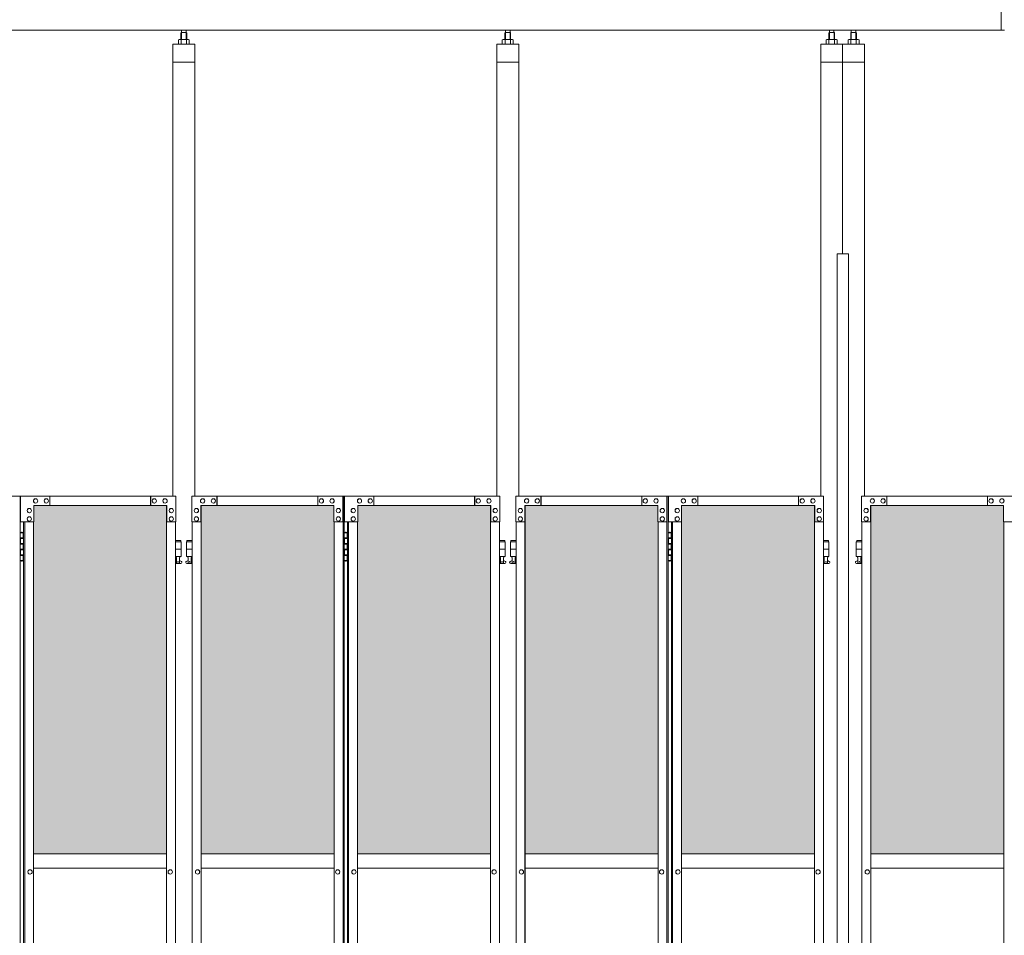
# Model space of a CAD drawing. Units: millimetres. Extents: x 4018 to 33146, y 470 to 10471.
# Drawn here: x 7498 to 10199, y 4121 to 6631 of the extents above; entities that cross this region are included whole.
import ezdxf

# ---------------------------------------------------------------- set-up
doc = ezdxf.new("R2010")
doc.units = ezdxf.units.MM
for name, color, linetype, lineweight in [('ハッチング', 171, 'Continuous', 9), ('実線', 3, 'Continuous', 18), ('細線', 4, 'Continuous', 9)]:
    doc.layers.add(name, color=color, linetype=linetype, lineweight=lineweight)

msp = doc.modelspace()

# ---------------------------------------------------------------- hatches: boundary and pattern name
at = {"layer": 'ハッチング', "ltscale": 0.05}
h = msp.add_hatch(dxfattribs=at)
h.set_pattern_fill('AR-B816', color=256, scale=0.2)
h.set_pattern_definition([(0, (-8905.03, -15192.75), (0, 40.64), []), (90, (-8905.03, -15192.75), (-40.64, 40.64), [40.64, -40.64])])
h.paths.add_polyline_path([(5670.3, 5274.6), (5355.8, 5274.6), (5355.8, 4344.6), (5670.3, 4344.6)])
h.paths.add_polyline_path([(6123.7, 4344.6), (6123.7, 5299.6), (5758.3, 5299.6), (5757.9, 5254.6), (5757.9, 4344.6)])
h.paths.add_polyline_path([(6219.2, 4344.6), (6583.7, 4344.6), (6583.2, 5254.6), (6583.2, 5299.6), (6219.2, 5299.6)])
h.paths.add_polyline_path([(7012.5, 5299.6), (6648.4, 5299.6), (6647.9, 5254.6), (6647.9, 4344.6), (7012.5, 4344.6)])
h.paths.add_polyline_path([(7471.7, 5254.6), (7471.7, 5299.6), (7107.7, 5299.6), (7107.7, 4344.6), (7472.2, 4344.6), (7472.2, 5254.6)], is_closed=False)
h.paths.add_polyline_path([(7536.5, 4344.6), (7901, 4344.6), (7901, 5299.6), (7537, 5299.6), (7536.5, 5254.6)])
h.paths.add_polyline_path([(7996.3, 4344.6), (8360.8, 4344.6), (8360.3, 5254.6), (8360.3, 5299.6), (7996.3, 5299.6)])
h.paths.add_polyline_path([(8789.6, 5299.6), (8425.5, 5299.6), (8425, 5254.6), (8425, 4344.6), (8789.6, 4344.6)])
h.paths.add_polyline_path([(9248.8, 5254.6), (9248.8, 5299.6), (8884.8, 5299.6), (8884.8, 4344.6), (9249.3, 4344.6), (9249.3, 5254.6)], is_closed=False)
h.paths.add_polyline_path([(9678.1, 5299.6), (9314.1, 5299.6), (9313.6, 5254.6), (9313.6, 4344.6), (9678.1, 4344.6)])
h.paths.add_polyline_path([(9833.3, 4344.6), (10197.9, 4344.6), (10197.4, 5254.6), (10197.4, 5299.6), (9833.3, 5299.6)])
h.paths.add_polyline_path([(10626.7, 5299.6), (10262.6, 5299.6), (10262.1, 5254.6), (10262.1, 4344.6), (10626.7, 4344.6)])
h.paths.add_polyline_path([(11085.9, 5254.6), (11085.9, 5299.6), (10721.9, 5299.6), (10721.9, 4344.6), (11086.4, 4344.6), (11086.4, 5254.6)], is_closed=False)
h.paths.add_polyline_path([(11515.2, 5299.6), (11151.2, 5299.6), (11150.7, 5254.6), (11150.7, 4344.6), (11515.2, 4344.6)])
h.paths.add_polyline_path([(11974.5, 5254.6), (11974.5, 5299.6), (11610.4, 5299.6), (11610.4, 4344.6), (11975, 4344.6), (11975, 5254.6)], is_closed=False)
h.paths.add_polyline_path([(12403.7, 5299.6), (12039.7, 5299.6), (12039.2, 5254.6), (12039.2, 4344.6), (12403.7, 4344.6)])
h.paths.add_polyline_path([(12863, 5254.6), (12863, 5299.6), (12499, 5299.6), (12499, 4344.6), (12863.5, 4344.6), (12863.5, 5254.6)], is_closed=False)
h.paths.add_polyline_path([(13292.3, 5299.6), (12928.3, 5299.6), (12927.8, 5254.6), (12927.8, 4344.6), (13292.3, 4344.6)])
h.paths.add_polyline_path([(13387.5, 4344.6), (13752.1, 4344.6), (13751.6, 5254.6), (13751.6, 5299.6), (13387.5, 5299.6)])
h.paths.add_polyline_path([(13816.3, 4344.6), (14180.8, 4344.6), (14180.8, 5299.6), (13816.8, 5299.6), (13816.3, 5254.6)])
h.paths.add_polyline_path([(14276.1, 4344.6), (14640.6, 4344.6), (14640.1, 5254.6), (14640.1, 5299.6), (14276.1, 5299.6)])
h.paths.add_polyline_path([(15069.4, 5299.6), (14705.3, 5299.6), (14704.8, 5254.6), (14704.8, 4344.6), (15069.4, 4344.6)])

# ---------------------------------------------------------------- linework, layer by layer
at = {"layer": '実線', "ltscale": 0.05}
for p, q in [((10191, 6603), (10191, 7303)), ((5493, 6603), (10200, 6603)), ((7942.2, 6596.6), (7940.7, 6595.1)), ((7940.7, 6595.1), (7940.7, 6577.6)), ((7955.1, 6596.6), (7942.2, 6596.6)), ((7942.4, 6596.6), (7942.4, 6603)), ((7954.9, 6596.6), (7954.9, 6603)), ((7955.1, 6596.6), (7956.6, 6595.1)), ((7956.6, 6595.1), (7956.6, 6577.6)), ((8830.7, 6596.6), (8829.2, 6595.1)), ((8829.2, 6595.1), (8829.2, 6577.6)), ((8843.6, 6596.6), (8830.7, 6596.6)), ((8830.9, 6596.6), (8830.9, 6603)), ((8843.4, 6596.6), (8843.4, 6603)), ((8843.6, 6596.6), (8845.1, 6595.1)), ((8845.1, 6595.1), (8845.1, 6577.6)), ((9719.3, 6596.6), (9717.8, 6595.1)), ((9717.8, 6595.1), (9717.8, 6577.6)), ((9732.2, 6596.6), (9719.3, 6596.6)), ((9719.5, 6596.6), (9719.5, 6603)), ((9732, 6596.6), (9732, 6603)), ((9732.2, 6596.6), (9733.7, 6595.1)), ((9733.7, 6595.1), (9733.7, 6577.6)), ((9779.3, 6596.6), (9777.8, 6595.1)), ((9777.8, 6595.1), (9777.8, 6577.6)), ((9792.2, 6596.6), (9779.3, 6596.6)), ((9779.5, 6596.6), (9779.5, 6603)), ((9792, 6596.6), (9792, 6603)), ((9792.2, 6596.6), (9793.7, 6595.1)), ((9793.7, 6595.1), (9793.7, 6577.6)), ((7918.6, 6564.6), (7918.6, 5324.6)), ((7978.6, 6564.6), (7918.6, 6564.6)), ((7935.6, 6577.6), (7933.6, 6576.4)), ((7933.6, 6576.4), (7933.6, 6564.6)), ((7961.6, 6577.6), (7935.6, 6577.6)), ((7938, 6577.6), (7937.4, 6577.6)), ((7938.7, 6577.5), (7938, 6577.6)), ((7939.3, 6577.4), (7938.7, 6577.5)), ((7939.8, 6577.3), (7939.3, 6577.4)), ((7940.3, 6577.2), (7939.8, 6577.3)), ((7940.6, 6577), (7940.3, 6577.2)), ((7940.9, 6576.8), (7940.6, 6577)), ((7941.1, 6576.6), (7940.9, 6576.8)), ((7941.2, 6576.6), (7941.1, 6576.4)), ((7941.1, 6576.4), (7941.1, 6576.6)), ((7941.1, 6576.4), (7941.1, 6576.4)), ((7941.1, 6576.4), (7941.1, 6576.4)), ((7941.1, 6576.4), (7941.1, 6564.6)), ((7941.6, 6576.8), (7941.2, 6576.6)), ((7942.1, 6577), (7941.6, 6576.8)), ((7942.9, 6577.2), (7942.1, 6577)), ((7943.8, 6577.3), (7942.9, 6577.2)), ((7944.9, 6577.4), (7943.8, 6577.3)), ((7946.1, 6577.5), (7944.9, 6577.4)), ((7947.3, 6577.6), (7946.1, 6577.5)), ((7948.6, 6577.6), (7947.3, 6577.6)), ((7949.9, 6577.6), (7948.6, 6577.6)), ((7951.2, 6577.5), (7949.9, 6577.6)), ((7952.4, 6577.4), (7951.2, 6577.5)), ((7953.5, 6577.3), (7952.4, 6577.4)), ((7954.4, 6577.2), (7953.5, 6577.3)), ((7955.1, 6577), (7954.4, 6577.2)), ((7955.7, 6576.8), (7955.1, 6577)), ((7956, 6576.6), (7955.7, 6576.8)), ((7956.1, 6576.4), (7956, 6576.6)), ((7956.2, 6576.6), (7956.1, 6576.4)), ((7956.1, 6576.4), (7956.1, 6576.4)), ((7956.1, 6576.4), (7956.1, 6564.6)), ((7956.4, 6576.8), (7956.2, 6576.6)), ((7956.6, 6577), (7956.4, 6576.8)), ((7957, 6577.2), (7956.6, 6577)), ((7957.5, 6577.3), (7957, 6577.2)), ((7958, 6577.4), (7957.5, 6577.3)), ((7958.6, 6577.5), (7958, 6577.4)), ((7959.2, 6577.6), (7958.6, 6577.5)), ((7959.9, 6577.6), (7959.2, 6577.6)), ((7959.9, 6577.6), (7959.9, 6577.6)), ((7961.6, 6577.6), (7963.6, 6576.4)), ((7963.6, 6576.4), (7963.6, 6564.6)), ((7978.6, 5324.6), (7978.6, 6564.6)), ((8807.2, 6564.6), (8807.2, 5324.6)), ((8867.2, 6564.6), (8807.2, 6564.6)), ((8824.2, 6577.6), (8822.2, 6576.4)), ((8822.2, 6576.4), (8822.2, 6564.6)), ((8850.2, 6577.6), (8824.2, 6577.6)), ((8826.6, 6577.6), (8825.9, 6577.6)), ((8827.2, 6577.5), (8826.6, 6577.6)), ((8827.8, 6577.4), (8827.2, 6577.5)), ((8828.3, 6577.3), (8827.8, 6577.4)), ((8828.8, 6577.2), (8828.3, 6577.3)), ((8829.2, 6577), (8828.8, 6577.2)), ((8829.4, 6576.8), (8829.2, 6577)), ((8829.6, 6576.6), (8829.4, 6576.8)), ((8829.7, 6576.4), (8829.6, 6576.6)), ((8829.8, 6576.6), (8829.7, 6576.4)), ((8829.7, 6576.4), (8829.7, 6576.4)), ((8829.7, 6576.4), (8829.7, 6576.4)), ((8829.7, 6576.4), (8829.7, 6564.6)), ((8830.1, 6576.8), (8829.8, 6576.6)), ((8830.7, 6577), (8830.1, 6576.8)), ((8831.4, 6577.2), (8830.7, 6577)), ((8832.4, 6577.3), (8831.4, 6577.2)), ((8833.4, 6577.4), (8832.4, 6577.3)), ((8834.6, 6577.5), (8833.4, 6577.4)), ((8835.9, 6577.6), (8834.6, 6577.5)), ((8837.2, 6577.6), (8835.9, 6577.6)), ((8838.5, 6577.6), (8837.2, 6577.6)), ((8839.7, 6577.5), (8838.5, 6577.6)), ((8840.9, 6577.4), (8839.7, 6577.5)), ((8842, 6577.3), (8840.9, 6577.4)), ((8842.9, 6577.2), (8842, 6577.3)), ((8843.7, 6577), (8842.9, 6577.2)), ((8844.2, 6576.8), (8843.7, 6577)), ((8844.6, 6576.6), (8844.2, 6576.8)), ((8844.7, 6576.4), (8844.6, 6576.6)), ((8844.9, 6576.8), (8844.7, 6576.6)), ((8844.7, 6576.6), (8844.7, 6576.4)), ((8844.7, 6576.4), (8844.7, 6576.4)), ((8844.7, 6576.4), (8844.7, 6564.6)), ((8845.2, 6577), (8844.9, 6576.8)), ((8845.6, 6577.2), (8845.2, 6577)), ((8846, 6577.3), (8845.6, 6577.2)), ((8846.6, 6577.4), (8846, 6577.3)), ((8847.2, 6577.5), (8846.6, 6577.4)), ((8847.8, 6577.6), (8847.2, 6577.5)), ((8848.4, 6577.6), (8847.8, 6577.6)), ((8848.4, 6577.6), (8848.4, 6577.6)), ((8850.2, 6577.6), (8852.2, 6576.4)), ((8852.2, 6576.4), (8852.2, 6564.6)), ((8867.2, 5324.6), (8867.2, 6564.6)), ((9695.7, 5324.6), (9695.7, 6564.6)), ((9755.7, 6564.6), (9695.7, 6564.6)), ((9712.7, 6577.6), (9710.7, 6576.4)), ((9710.7, 6576.4), (9710.7, 6564.6)), ((9738.7, 6577.6), (9712.7, 6577.6)), ((9715.1, 6577.6), (9714.5, 6577.6)), ((9715.8, 6577.5), (9715.1, 6577.6)), ((9716.3, 6577.4), (9715.8, 6577.5)), ((9716.9, 6577.3), (9716.3, 6577.4)), ((9717.3, 6577.2), (9716.9, 6577.3)), ((9717.7, 6577), (9717.3, 6577.2)), ((9718, 6576.8), (9717.7, 6577)), ((9718.2, 6576.6), (9718, 6576.8)), ((9718.3, 6576.6), (9718.2, 6576.4)), ((9718.2, 6576.4), (9718.2, 6576.6)), ((9718.2, 6576.4), (9718.2, 6576.4)), ((9718.2, 6576.4), (9718.2, 6576.4)), ((9718.2, 6576.4), (9718.2, 6564.6)), ((9718.7, 6576.8), (9718.3, 6576.6)), ((9719.2, 6577), (9718.7, 6576.8)), ((9720, 6577.2), (9719.2, 6577)), ((9720.9, 6577.3), (9720, 6577.2)), ((9722, 6577.4), (9720.9, 6577.3)), ((9723.2, 6577.5), (9722, 6577.4)), ((9724.4, 6577.6), (9723.2, 6577.5)), ((9725.7, 6577.6), (9724.4, 6577.6)), ((9727, 6577.6), (9725.7, 6577.6)), ((9728.3, 6577.5), (9727, 6577.6)), ((9729.5, 6577.4), (9728.3, 6577.5)), ((9730.6, 6577.3), (9729.5, 6577.4)), ((9731.5, 6577.2), (9730.6, 6577.3)), ((9732.2, 6577), (9731.5, 6577.2)), ((9732.8, 6576.8), (9732.2, 6577)), ((9733.1, 6576.6), (9732.8, 6576.8)), ((9733.2, 6576.4), (9733.1, 6576.6)), ((9733.3, 6576.6), (9733.2, 6576.4)), ((9733.2, 6576.4), (9733.2, 6576.4)), ((9733.2, 6576.4), (9733.2, 6564.6)), ((9733.5, 6576.8), (9733.3, 6576.6)), ((9733.7, 6577), (9733.5, 6576.8)), ((9734.1, 6577.2), (9733.7, 6577)), ((9734.6, 6577.3), (9734.1, 6577.2)), ((9735.1, 6577.4), (9734.6, 6577.3)), ((9735.7, 6577.5), (9735.1, 6577.4)), ((9736.3, 6577.6), (9735.7, 6577.5)), ((9737, 6577.6), (9736.3, 6577.6)), ((9737, 6577.6), (9737, 6577.6)), ((9738.7, 6577.6), (9740.7, 6576.4)), ((9740.7, 6576.4), (9740.7, 6564.6)), ((9755.7, 6564.6), (9755.7, 5989.6)), ((9815.7, 6564.6), (9755.7, 6564.6)), ((9772.7, 6577.6), (9770.7, 6576.4)), ((9770.7, 6576.4), (9770.7, 6564.6)), ((9798.7, 6577.6), (9772.7, 6577.6)), ((9775.1, 6577.6), (9774.5, 6577.6)), ((9775.8, 6577.5), (9775.1, 6577.6)), ((9776.3, 6577.4), (9775.8, 6577.5)), ((9776.9, 6577.3), (9776.3, 6577.4)), ((9777.3, 6577.2), (9776.9, 6577.3)), ((9777.7, 6577), (9777.3, 6577.2)), ((9778, 6576.8), (9777.7, 6577)), ((9778.2, 6576.6), (9778, 6576.8)), ((9778.3, 6576.6), (9778.2, 6576.4)), ((9778.2, 6576.4), (9778.2, 6576.6)), ((9778.2, 6576.4), (9778.2, 6576.4)), ((9778.2, 6576.4), (9778.2, 6576.4)), ((9778.2, 6576.4), (9778.2, 6564.6)), ((9778.7, 6576.8), (9778.3, 6576.6)), ((9779.2, 6577), (9778.7, 6576.8)), ((9780, 6577.2), (9779.2, 6577)), ((9780.9, 6577.3), (9780, 6577.2)), ((9782, 6577.4), (9780.9, 6577.3)), ((9783.2, 6577.5), (9782, 6577.4)), ((9784.4, 6577.6), (9783.2, 6577.5)), ((9785.7, 6577.6), (9784.4, 6577.6)), ((9787, 6577.6), (9785.7, 6577.6)), ((9788.3, 6577.5), (9787, 6577.6)), ((9789.5, 6577.4), (9788.3, 6577.5)), ((9790.6, 6577.3), (9789.5, 6577.4)), ((9791.5, 6577.2), (9790.6, 6577.3)), ((9792.2, 6577), (9791.5, 6577.2)), ((9792.8, 6576.8), (9792.2, 6577)), ((9793.1, 6576.6), (9792.8, 6576.8)), ((9793.2, 6576.4), (9793.1, 6576.6)), ((9793.3, 6576.6), (9793.2, 6576.4)), ((9793.2, 6576.4), (9793.2, 6576.4)), ((9793.2, 6576.4), (9793.2, 6564.6)), ((9793.5, 6576.8), (9793.3, 6576.6)), ((9793.7, 6577), (9793.5, 6576.8)), ((9794.1, 6577.2), (9793.7, 6577)), ((9794.6, 6577.3), (9794.1, 6577.2)), ((9795.1, 6577.4), (9794.6, 6577.3)), ((9795.7, 6577.5), (9795.1, 6577.4)), ((9796.3, 6577.6), (9795.7, 6577.5)), ((9797, 6577.6), (9796.3, 6577.6)), ((9797, 6577.6), (9797, 6577.6)), ((9798.7, 6577.6), (9800.7, 6576.4)), ((9800.7, 6576.4), (9800.7, 6564.6)), ((9815.7, 5324.6), (9815.7, 6564.6)), ((7978.6, 6514.6), (7918.6, 6514.6)), ((8867.2, 6514.6), (8807.2, 6514.6)), ((9755.7, 6514.6), (9695.7, 6514.6)), ((9815.7, 6514.6), (9755.7, 6514.6)), ((9740.7, 5989.6), (9772.2, 5989.6)), ((9740.7, 5989.6), (9740.7, 2339.6)), ((9772.2, 5989.6), (9772.2, 2339.6)), ((7082.3, 5324.6), (7499.9, 5324.6)), ((7499.9, 5324.6), (7499.9, 2324.6)), ((7926.4, 5324.6), (7500.9, 5324.6)), ((7500.9, 5254.6), (7500.9, 5324.6)), ((7581.1, 5299.6), (7581.1, 5324.6)), ((7857.3, 5324.6), (7857.3, 5299.6)), ((7857.8, 5299.6), (7857.8, 5324.6)), ((7926.4, 5324.6), (7926.4, 5254.6)), ((7970.9, 5324.6), (8388.5, 5324.6)), ((7970.9, 5324.6), (7970.9, 5254.6)), ((8039.4, 5299.6), (8039.4, 5324.6)), ((8039.9, 5324.6), (8039.9, 5299.6)), ((8316.2, 5299.6), (8316.2, 5324.6)), ((8384.8, 5254.6), (8384.8, 5324.6)), ((8385.3, 2324.6), (8385.3, 5324.6)), ((8388.5, 5324.6), (8388.5, 2324.6)), ((8815, 5324.6), (8389.5, 5324.6)), ((8389.5, 5254.6), (8389.5, 5324.6)), ((8469.6, 5299.6), (8469.6, 5324.6)), ((8745.9, 5324.6), (8745.9, 5299.6)), ((8746.4, 5299.6), (8746.4, 5324.6)), ((8815, 5324.6), (8815, 5254.6)), ((8859.4, 5324.6), (9277, 5324.6)), ((8859.4, 5324.6), (8859.4, 5254.6)), ((8928, 5299.6), (8928, 5324.6)), ((8928.5, 5324.6), (8928.5, 5299.6)), ((9204.7, 5299.6), (9204.7, 5324.6)), ((9273.3, 5254.6), (9273.3, 5324.6)), ((9273.8, 2324.6), (9273.8, 5324.6)), ((9277, 5324.6), (9277, 2324.6)), ((9703.5, 5324.6), (9278, 5324.6)), ((9278, 5254.6), (9278, 5324.6)), ((9358.2, 5299.6), (9358.2, 5324.6)), ((9634.4, 5324.6), (9634.4, 5299.6)), ((9634.9, 5299.6), (9634.9, 5324.6)), ((9703.5, 5324.6), (9703.5, 5254.6)), ((9807.9, 5324.6), (10225.6, 5324.6)), ((9807.9, 5324.6), (9807.9, 5254.6)), ((9876.5, 5299.6), (9876.5, 5324.6)), ((9877, 5324.6), (9877, 5299.6)), ((10153.3, 5299.6), (10153.3, 5324.6)), ((7901.9, 5299.6), (7537, 5299.6)), ((7537, 5299.6), (7537, 5254.6)), ((7541.9, 5318.1), (7542, 5318.1)), ((7541.9, 5306.1), (7542, 5306.1)), ((7571.3, 5318.1), (7571.4, 5318.1)), ((7571.3, 5306.1), (7571.4, 5306.1)), ((7867.6, 5318.1), (7867.7, 5318.1)), ((7867.6, 5306.1), (7867.7, 5306.1)), ((7897, 5318.1), (7897.1, 5318.1)), ((7897, 5306.1), (7897.1, 5306.1)), ((7901, 5299.6), (7901, 2349.6)), ((7901.4, 2349.6), (7901.4, 5299.6)), ((7901.9, 5254.6), (7901.9, 5299.6)), ((7995.4, 5299.6), (8360.3, 5299.6)), ((7995.4, 5254.6), (7995.4, 5299.6)), ((7995.9, 2349.6), (7995.9, 5299.6)), ((7996.3, 5299.6), (7996.3, 2349.6)), ((8000.2, 5318.1), (8000.1, 5318.1)), ((8000.2, 5306.1), (8000.1, 5306.1)), ((8029.6, 5318.1), (8029.5, 5318.1)), ((8029.6, 5306.1), (8029.5, 5306.1)), ((8326, 5318.1), (8325.9, 5318.1)), ((8326, 5306.1), (8325.9, 5306.1)), ((8355.4, 5318.1), (8355.3, 5318.1)), ((8355.4, 5306.1), (8355.3, 5306.1)), ((8360.3, 5299.6), (8360.3, 5254.6)), ((8790.5, 5299.6), (8425.5, 5299.6)), ((8425.5, 5299.6), (8425.5, 5254.6)), ((8430.4, 5318.1), (8430.5, 5318.1)), ((8430.4, 5306.1), (8430.5, 5306.1)), ((8459.8, 5318.1), (8459.9, 5318.1)), ((8459.8, 5306.1), (8459.9, 5306.1)), ((8756.2, 5318.1), (8756.3, 5318.1)), ((8756.2, 5306.1), (8756.3, 5306.1)), ((8785.6, 5318.1), (8785.7, 5318.1)), ((8785.6, 5306.1), (8785.7, 5306.1)), ((8789.6, 5299.6), (8789.6, 2349.6)), ((8790, 2349.6), (8790, 5299.6)), ((8790.5, 5254.6), (8790.5, 5299.6)), ((8883.9, 5299.6), (9248.8, 5299.6)), ((8883.9, 5254.6), (8883.9, 5299.6)), ((8884.4, 2349.6), (8884.4, 5299.6)), ((8884.8, 5299.6), (8884.8, 2349.6)), ((8888.8, 5318.1), (8888.7, 5318.1)), ((8888.8, 5306.1), (8888.7, 5306.1)), ((8918.2, 5318.1), (8918.1, 5318.1)), ((8918.2, 5306.1), (8918.1, 5306.1)), ((9214.5, 5318.1), (9214.4, 5318.1)), ((9214.5, 5306.1), (9214.4, 5306.1)), ((9243.9, 5318.1), (9243.8, 5318.1)), ((9243.9, 5306.1), (9243.8, 5306.1)), ((9248.8, 5299.6), (9248.8, 5254.6)), ((9679, 5299.6), (9314.1, 5299.6)), ((9314.1, 5299.6), (9314.1, 5254.6)), ((9319, 5318.1), (9319.1, 5318.1)), ((9319, 5306.1), (9319.1, 5306.1)), ((9348.4, 5318.1), (9348.5, 5318.1)), ((9348.4, 5306.1), (9348.5, 5306.1)), ((9644.7, 5318.1), (9644.8, 5318.1)), ((9644.7, 5306.1), (9644.8, 5306.1)), ((9674.1, 5318.1), (9674.2, 5318.1)), ((9674.1, 5306.1), (9674.2, 5306.1)), ((9678.1, 5299.6), (9678.1, 2349.6)), ((9678.5, 2349.6), (9678.5, 5299.6)), ((9679, 5254.6), (9679, 5299.6)), ((9832.4, 5299.6), (10197.4, 5299.6)), ((9832.4, 5254.6), (9832.4, 5299.6)), ((9832.9, 2349.6), (9832.9, 5299.6)), ((9833.3, 5299.6), (9833.3, 2349.6)), ((9837.3, 5318.1), (9837.2, 5318.1)), ((9837.3, 5306.1), (9837.2, 5306.1)), ((9866.7, 5318.1), (9866.6, 5318.1)), ((9866.7, 5306.1), (9866.6, 5306.1)), ((10163.1, 5318.1), (10163, 5318.1)), ((10163.1, 5306.1), (10163, 5306.1)), ((10192.5, 5318.1), (10192.4, 5318.1)), ((10192.5, 5306.1), (10192.4, 5306.1)), ((10197.4, 5299.6), (10197.4, 5254.6)), ((7524.7, 5291.6), (7524.8, 5291.6)), ((7524.7, 5279.6), (7524.8, 5279.6)), ((7524.7, 5268.6), (7524.8, 5268.6)), ((7914.2, 5291.6), (7914.3, 5291.6)), ((7914.2, 5279.6), (7914.3, 5279.6)), ((7914.2, 5268.6), (7914.3, 5268.6)), ((7983.1, 5291.6), (7983, 5291.6)), ((7983.1, 5279.6), (7983, 5279.6)), ((7983.1, 5268.6), (7983, 5268.6)), ((8372.5, 5291.6), (8372.4, 5291.6)), ((8372.5, 5279.6), (8372.4, 5279.6)), ((8372.5, 5268.6), (8372.4, 5268.6)), ((8413.3, 5291.6), (8413.4, 5291.6)), ((8413.3, 5279.6), (8413.4, 5279.6)), ((8413.3, 5268.6), (8413.4, 5268.6)), ((8802.7, 5291.6), (8802.8, 5291.6)), ((8802.7, 5279.6), (8802.8, 5279.6)), ((8802.7, 5268.6), (8802.8, 5268.6)), ((8871.7, 5291.6), (8871.6, 5291.6)), ((8871.7, 5279.6), (8871.6, 5279.6)), ((8871.7, 5268.6), (8871.6, 5268.6)), ((9261.1, 5291.6), (9261, 5291.6)), ((9261.1, 5279.6), (9261, 5279.6)), ((9261.1, 5268.6), (9261, 5268.6)), ((9301.8, 5291.6), (9301.9, 5291.6)), ((9301.8, 5279.6), (9301.9, 5279.6)), ((9301.8, 5268.6), (9301.9, 5268.6)), ((9691.3, 5291.6), (9691.4, 5291.6)), ((9691.3, 5279.6), (9691.4, 5279.6)), ((9691.3, 5268.6), (9691.4, 5268.6)), ((9820.2, 5291.6), (9820.1, 5291.6)), ((9820.2, 5279.6), (9820.1, 5279.6)), ((9820.2, 5268.6), (9820.1, 5268.6)), ((7537, 5254.6), (7500.9, 5254.6)), ((7508.8, 5254.6), (7508.8, 2394.6)), ((7512, 2394.6), (7512, 5254.6)), ((7524.7, 5256.6), (7524.8, 5256.6)), ((7536.5, 5254.6), (7536.5, 2394.6)), ((7926.4, 5254.6), (7901.4, 5254.6)), ((7914.2, 5256.6), (7914.3, 5256.6)), ((7925.9, 2394.6), (7925.9, 5254.6)), ((7970.9, 5254.6), (7995.9, 5254.6)), ((7971.4, 2394.6), (7971.4, 5254.6)), ((7983.1, 5256.6), (7983, 5256.6)), ((8360.3, 5254.6), (8385.3, 5254.6)), ((8360.8, 5254.6), (8360.8, 2394.6)), ((8372.5, 5256.6), (8372.4, 5256.6)), ((8425.5, 5254.6), (8389.5, 5254.6)), ((8397.3, 5254.6), (8397.3, 2394.6)), ((8400.5, 2394.6), (8400.5, 5254.6)), ((8413.3, 5256.6), (8413.4, 5256.6)), ((8425, 5254.6), (8425, 2394.6)), ((8815, 5254.6), (8790, 5254.6)), ((8802.7, 5256.6), (8802.8, 5256.6)), ((8814.5, 2394.6), (8814.5, 5254.6)), ((8859.4, 5254.6), (8884.4, 5254.6)), ((8859.9, 2394.6), (8859.9, 5254.6)), ((8871.7, 5256.6), (8871.6, 5256.6)), ((9248.8, 5254.6), (9273.8, 5254.6)), ((9249.3, 5254.6), (9249.3, 2394.6)), ((9261.1, 5256.6), (9261, 5256.6)), ((9314.1, 5254.6), (9278, 5254.6)), ((9285.9, 5254.6), (9285.9, 2394.6)), ((9289.1, 2394.6), (9289.1, 5254.6)), ((9301.8, 5256.6), (9301.9, 5256.6)), ((9313.6, 5254.6), (9313.6, 2394.6)), ((9703.5, 5254.6), (9678.5, 5254.6)), ((9691.3, 5256.6), (9691.4, 5256.6)), ((9703, 2394.6), (9703, 5254.6)), ((9807.9, 5254.6), (9832.9, 5254.6)), ((9808.5, 2394.6), (9808.5, 5254.6)), ((9820.2, 5256.6), (9820.1, 5256.6)), ((10197.4, 5254.6), (10222.4, 5254.6)), ((10197.9, 5254.6), (10197.9, 2394.6)), ((7499.9, 5224.6), (7507.9, 5224.6)), ((7503.4, 5226.1), (7500.9, 5225.6)), ((7500.9, 5224.6), (7500.9, 5225.6)), ((7504.4, 5226.1), (7503.4, 5226.1)), ((7504.4, 5226.1), (7505.4, 5226.1)), ((7505.4, 5226.1), (7507.9, 5225.6)), ((7507.9, 5224.6), (7507.9, 5225.6)), ((7507.9, 5208.6), (7507.9, 5224.6)), ((7508.4, 5224.6), (7508.8, 5224.6)), ((7508.4, 5208.6), (7508.4, 5224.6)), ((8388.5, 5224.6), (8396.4, 5224.6)), ((8391.9, 5226.1), (8389.4, 5225.6)), ((8389.4, 5224.6), (8389.4, 5225.6)), ((8392.9, 5226.1), (8391.9, 5226.1)), ((8392.9, 5226.1), (8393.9, 5226.1)), ((8393.9, 5226.1), (8396.4, 5225.6)), ((8396.4, 5224.6), (8396.4, 5225.6)), ((8396.4, 5208.6), (8396.4, 5224.6)), ((8396.9, 5224.6), (8397.3, 5224.6)), ((8396.9, 5208.6), (8396.9, 5224.6)), ((9277, 5224.6), (9285, 5224.6)), ((9280.5, 5226.1), (9278, 5225.6)), ((9278, 5224.6), (9278, 5225.6)), ((9281.5, 5226.1), (9280.5, 5226.1)), ((9281.5, 5226.1), (9282.5, 5226.1)), ((9282.5, 5226.1), (9285, 5225.6)), ((9285, 5224.6), (9285, 5225.6)), ((9285, 5208.6), (9285, 5224.6)), ((9285.5, 5224.6), (9285.9, 5224.6)), ((9285.5, 5208.6), (9285.5, 5224.6)), ((7500.4, 5211.1), (7507.9, 5211.1)), ((7500.4, 5211.1), (7500.4, 5193.1)), ((7500.4, 5193.1), (7507.9, 5193.1)), ((7500.9, 5211.1), (7500.9, 5193.1)), ((7500.9, 5208.6), (7508.4, 5208.6)), ((7500.9, 5195.6), (7508.4, 5195.6)), ((7507.9, 5177.6), (7507.9, 5195.6)), ((7508.4, 5177.6), (7508.4, 5195.6)), ((7940.1, 5203.6), (7925.9, 5203.6)), ((7925.9, 5199.6), (7941.1, 5199.6)), ((7940.1, 5203.6), (7940.1, 5199.6)), ((7941.1, 5199.6), (7941.1, 5159.6)), ((7971.4, 5199.6), (7956.1, 5199.6)), ((7956.1, 5199.6), (7956.1, 5159.6)), ((7957.1, 5203.6), (7957.1, 5199.6)), ((7957.1, 5203.6), (7971.4, 5203.6)), ((8388.9, 5211.1), (8396.4, 5211.1)), ((8388.9, 5211.1), (8388.9, 5193.1)), ((8388.9, 5193.1), (8396.4, 5193.1)), ((8389.4, 5211.1), (8389.4, 5193.1)), ((8389.4, 5208.6), (8396.9, 5208.6)), ((8389.4, 5195.6), (8396.9, 5195.6)), ((8396.4, 5177.6), (8396.4, 5195.6)), ((8396.9, 5177.6), (8396.9, 5195.6)), ((8828.7, 5203.6), (8814.5, 5203.6)), ((8814.5, 5199.6), (8829.7, 5199.6)), ((8828.7, 5203.6), (8828.7, 5199.6)), ((8829.7, 5199.6), (8829.7, 5159.6)), ((8859.9, 5199.6), (8844.7, 5199.6)), ((8844.7, 5199.6), (8844.7, 5159.6)), ((8845.7, 5203.6), (8845.7, 5199.6)), ((8845.7, 5203.6), (8859.9, 5203.6)), ((9277.5, 5211.1), (9285, 5211.1)), ((9277.5, 5211.1), (9277.5, 5193.1)), ((9277.5, 5193.1), (9285, 5193.1)), ((9278, 5211.1), (9278, 5193.1)), ((9278, 5208.6), (9285.5, 5208.6)), ((9278, 5195.6), (9285.5, 5195.6)), ((9285, 5177.6), (9285, 5195.6)), ((9285.5, 5177.6), (9285.5, 5195.6)), ((9717.2, 5203.6), (9703, 5203.6)), ((9703, 5199.6), (9718.2, 5199.6)), ((9717.2, 5203.6), (9717.2, 5199.6)), ((9718.2, 5199.6), (9718.2, 5159.6)), ((9808.5, 5199.6), (9793.2, 5199.6)), ((9793.2, 5199.6), (9793.2, 5159.6)), ((9794.2, 5203.6), (9794.2, 5199.6)), ((9794.2, 5203.6), (9808.5, 5203.6)), ((7500.4, 5180.1), (7500.9, 5180.1)), ((7500.4, 5180.1), (7500.4, 5162.1)), ((7500.4, 5162.1), (7507.9, 5162.1)), ((7500.9, 5180.1), (7507.9, 5180.1)), ((7500.9, 5180.1), (7500.9, 5162.1)), ((7500.9, 5177.6), (7508.4, 5177.6)), ((7500.9, 5164.6), (7508.4, 5164.6)), ((7507.9, 5148.6), (7507.9, 5164.6)), ((7508.4, 5148.6), (7508.4, 5164.6)), ((7925.9, 5179.6), (7941.1, 5179.6)), ((7925.9, 5159.6), (7941.1, 5159.6)), ((7927.6, 5159.6), (7927.6, 5156.6)), ((7937.6, 5159.6), (7937.6, 5156.6)), ((7971.4, 5179.6), (7956.1, 5179.6)), ((7971.4, 5159.6), (7956.1, 5159.6)), ((7959.6, 5159.6), (7959.6, 5156.6)), ((7969.6, 5159.6), (7969.6, 5156.6)), ((8388.9, 5180.1), (8389.4, 5180.1)), ((8388.9, 5180.1), (8388.9, 5162.1)), ((8388.9, 5162.1), (8396.4, 5162.1)), ((8389.4, 5180.1), (8396.4, 5180.1)), ((8389.4, 5180.1), (8389.4, 5162.1)), ((8389.4, 5177.6), (8396.9, 5177.6)), ((8389.4, 5164.6), (8396.9, 5164.6)), ((8396.4, 5148.6), (8396.4, 5164.6)), ((8396.9, 5148.6), (8396.9, 5164.6)), ((8814.5, 5179.6), (8829.7, 5179.6)), ((8814.5, 5159.6), (8829.7, 5159.6)), ((8816.2, 5159.6), (8816.2, 5156.6)), ((8826.2, 5159.6), (8826.2, 5156.6)), ((8859.9, 5179.6), (8844.7, 5179.6)), ((8859.9, 5159.6), (8844.7, 5159.6)), ((8848.2, 5159.6), (8848.2, 5156.6)), ((8858.2, 5159.6), (8858.2, 5156.6)), ((9277.5, 5180.1), (9278, 5180.1)), ((9277.5, 5180.1), (9277.5, 5162.1)), ((9277.5, 5162.1), (9285, 5162.1)), ((9278, 5180.1), (9285, 5180.1)), ((9278, 5180.1), (9278, 5162.1)), ((9278, 5177.6), (9285.5, 5177.6)), ((9278, 5164.6), (9285.5, 5164.6)), ((9285, 5148.6), (9285, 5164.6)), ((9285.5, 5148.6), (9285.5, 5164.6)), ((9703, 5179.6), (9718.2, 5179.6)), ((9703, 5159.6), (9718.2, 5159.6)), ((9704.7, 5159.6), (9704.7, 5156.6)), ((9714.7, 5159.6), (9714.7, 5156.6)), ((9808.5, 5179.6), (9793.2, 5179.6)), ((9808.5, 5159.6), (9793.2, 5159.6)), ((9796.7, 5159.6), (9796.7, 5156.6)), ((9806.7, 5159.6), (9806.7, 5156.6)), ((7507.9, 5148.6), (7499.9, 5148.6)), ((7500.9, 5148.6), (7500.9, 5147.6)), ((7503.4, 5147.1), (7500.9, 5147.6)), ((7504.4, 5147.1), (7503.4, 5147.1)), ((7504.4, 5147.1), (7505.4, 5147.1)), ((7505.4, 5147.1), (7507.9, 5147.6)), ((7507.9, 5148.6), (7507.9, 5147.6)), ((7508.8, 5148.6), (7508.4, 5148.6)), ((7925.9, 5147.7), (7928.4, 5149)), ((7940.6, 5140.6), (7925.9, 5140.6)), ((7927.6, 5156.6), (7928.4, 5156.6)), ((7928.4, 5141.6), (7928.4, 5156.6)), ((7936.9, 5141.6), (7928.4, 5141.6)), ((7936.9, 5141.6), (7936.9, 5156.6)), ((7937.6, 5156.6), (7936.9, 5156.6)), ((7942, 5146.2), (7936.9, 5149)), ((7955.2, 5146.2), (7960.4, 5149)), ((7956.6, 5140.6), (7971.4, 5140.6)), ((7959.6, 5156.6), (7960.4, 5156.6)), ((7960.4, 5141.6), (7960.4, 5156.6)), ((7960.4, 5141.6), (7968.9, 5141.6)), ((7968.9, 5141.6), (7968.9, 5156.6)), ((7969.6, 5156.6), (7968.9, 5156.6)), ((7971.4, 5147.7), (7968.9, 5149)), ((8396.4, 5148.6), (8388.5, 5148.6)), ((8389.4, 5148.6), (8389.4, 5147.6)), ((8391.9, 5147.1), (8389.4, 5147.6)), ((8392.9, 5147.1), (8391.9, 5147.1)), ((8392.9, 5147.1), (8393.9, 5147.1)), ((8393.9, 5147.1), (8396.4, 5147.6)), ((8396.4, 5148.6), (8396.4, 5147.6)), ((8397.3, 5148.6), (8396.9, 5148.6)), ((8814.5, 5147.7), (8816.9, 5149)), ((8829.2, 5140.6), (8814.5, 5140.6)), ((8816.2, 5156.6), (8816.9, 5156.6)), ((8816.9, 5141.6), (8816.9, 5156.6)), ((8825.4, 5141.6), (8816.9, 5141.6)), ((8825.4, 5141.6), (8825.4, 5156.6)), ((8826.2, 5156.6), (8825.4, 5156.6)), ((8830.6, 5146.2), (8825.4, 5149)), ((8843.8, 5146.2), (8848.9, 5149)), ((8845.2, 5140.6), (8859.9, 5140.6)), ((8848.2, 5156.6), (8848.9, 5156.6)), ((8848.9, 5141.6), (8848.9, 5156.6)), ((8848.9, 5141.6), (8857.4, 5141.6)), ((8857.4, 5141.6), (8857.4, 5156.6)), ((8858.2, 5156.6), (8857.4, 5156.6)), ((8859.9, 5147.7), (8857.4, 5149)), ((9285, 5148.6), (9277, 5148.6)), ((9278, 5148.6), (9278, 5147.6)), ((9280.5, 5147.1), (9278, 5147.6)), ((9281.5, 5147.1), (9280.5, 5147.1)), ((9281.5, 5147.1), (9282.5, 5147.1)), ((9282.5, 5147.1), (9285, 5147.6)), ((9285, 5148.6), (9285, 5147.6)), ((9285.9, 5148.6), (9285.5, 5148.6)), ((9703, 5147.7), (9705.5, 5149)), ((9717.7, 5140.6), (9703, 5140.6)), ((9704.7, 5156.6), (9705.5, 5156.6)), ((9705.5, 5141.6), (9705.5, 5156.6)), ((9714, 5141.6), (9705.5, 5141.6)), ((9714, 5141.6), (9714, 5156.6)), ((9714.7, 5156.6), (9714, 5156.6)), ((9719.1, 5146.2), (9714, 5149)), ((9792.3, 5146.2), (9797.5, 5149)), ((9793.7, 5140.6), (9808.5, 5140.6)), ((9796.7, 5156.6), (9797.5, 5156.6)), ((9797.5, 5141.6), (9797.5, 5156.6)), ((9797.5, 5141.6), (9806, 5141.6)), ((9806, 5141.6), (9806, 5156.6)), ((9806.7, 5156.6), (9806, 5156.6)), ((9808.5, 5147.7), (9806, 5149)), ((7536.5, 4344.6), (7901, 4344.6)), ((8360.8, 4344.6), (7996.3, 4344.6)), ((8425, 4344.6), (8789.6, 4344.6)), ((9249.3, 4344.6), (8884.8, 4344.6)), ((9313.6, 4344.6), (9678.1, 4344.6)), ((10197.9, 4344.6), (9833.3, 4344.6)), ((7526.6, 4300.6), (7526.7, 4300.6)), ((7901, 4304.6), (7536.5, 4304.6)), ((7911.1, 4300.6), (7911.2, 4300.6)), ((7986.2, 4300.6), (7986.1, 4300.6)), ((7996.3, 4304.6), (8360.8, 4304.6)), ((8370.7, 4300.6), (8370.6, 4300.6)), ((8415.1, 4300.6), (8415.2, 4300.6)), ((8789.6, 4304.6), (8425, 4304.6)), ((8799.7, 4300.6), (8799.8, 4300.6)), ((8874.7, 4300.6), (8874.6, 4300.6)), ((8884.8, 4304.6), (9249.3, 4304.6)), ((9259.2, 4300.6), (9259.1, 4300.6)), ((9303.7, 4300.6), (9303.8, 4300.6)), ((9678.1, 4304.6), (9313.6, 4304.6)), ((9688.2, 4300.6), (9688.3, 4300.6)), ((9823.2, 4300.6), (9823.1, 4300.6)), ((9833.3, 4304.6), (10197.9, 4304.6)), ((7526.6, 4288.6), (7526.7, 4288.6)), ((7911.1, 4288.6), (7911.2, 4288.6)), ((7986.2, 4288.6), (7986.1, 4288.6)), ((8370.7, 4288.6), (8370.6, 4288.6)), ((8415.1, 4288.6), (8415.2, 4288.6)), ((8799.7, 4288.6), (8799.8, 4288.6)), ((8874.7, 4288.6), (8874.6, 4288.6)), ((9259.2, 4288.6), (9259.1, 4288.6)), ((9303.7, 4288.6), (9303.8, 4288.6)), ((9688.2, 4288.6), (9688.3, 4288.6)), ((9823.2, 4288.6), (9823.1, 4288.6))]:
    msp.add_line(p, q, dxfattribs=at)
for centre in [(7932.6, 5145.6), (7964.6, 5145.6), (8821.2, 5145.6), (8853.2, 5145.6), (9709.7, 5145.6), (9801.7, 5145.6)]:
    msp.add_circle(centre, 0.5, dxfattribs=at)
for centre, start, end in [((7940.6, 5143.6), 270, 61.9275), ((7956.6, 5143.6), 118.0725, 270), ((8829.2, 5143.6), 270, 61.9275), ((8845.2, 5143.6), 118.0725, 270), ((9717.7, 5143.6), 270, 61.9275), ((9793.7, 5143.6), 118.0725, 270)]:
    msp.add_arc(centre, 3, start, end, dxfattribs=at)
at = {"layer": '実線', "ltscale": 0.05, "extrusion": (0, 0, -1)}
for centre in [(7541.9, 5312.1), (7571.3, 5312.1), (7867.6, 5312.1), (7897, 5312.1), (8430.4, 5312.1), (8459.8, 5312.1), (8756.2, 5312.1), (8785.6, 5312.1), (9319, 5312.1), (9348.4, 5312.1), (9644.7, 5312.1), (9674.1, 5312.1), (7524.7, 5285.6), (7524.7, 5262.6), (7914.2, 5285.6), (7914.2, 5262.6), (8413.3, 5285.6), (8413.3, 5262.6), (8802.7, 5285.6), (8802.7, 5262.6), (9301.8, 5285.6), (9301.8, 5262.6), (9691.3, 5285.6), (9691.3, 5262.6), (7526.6, 4294.6), (7911.1, 4294.6), (8415.1, 4294.6), (8799.7, 4294.6), (9303.7, 4294.6), (9688.2, 4294.6)]:
    msp.add_ellipse(centre, major_axis=(0, -6), ratio=0.979696, start_param=0, end_param=3.141593, dxfattribs=at)
for centre in [(7542, 5312.1), (7571.4, 5312.1), (7867.7, 5312.1), (7897.1, 5312.1), (8430.5, 5312.1), (8459.9, 5312.1), (8756.3, 5312.1), (8785.7, 5312.1), (9319.1, 5312.1), (9348.5, 5312.1), (9644.8, 5312.1), (9674.2, 5312.1), (7524.8, 5285.6), (7524.8, 5262.6), (7914.3, 5285.6), (7914.3, 5262.6), (8413.4, 5285.6), (8413.4, 5262.6), (8802.8, 5285.6), (8802.8, 5262.6), (9301.9, 5285.6), (9301.9, 5262.6), (9691.4, 5285.6), (9691.4, 5262.6), (7526.7, 4294.6), (7911.2, 4294.6), (8415.2, 4294.6), (8799.8, 4294.6), (9303.8, 4294.6), (9688.3, 4294.6)]:
    msp.add_ellipse(centre, major_axis=(0, -6), ratio=0.979696, dxfattribs=at)
at = {"layer": '実線', "ltscale": 0.05}
for centre in [(8000.1, 5312.1), (8029.5, 5312.1), (8325.9, 5312.1), (8355.3, 5312.1), (8888.7, 5312.1), (8918.1, 5312.1), (9214.4, 5312.1), (9243.8, 5312.1), (9837.2, 5312.1), (9866.6, 5312.1), (10163, 5312.1), (10192.4, 5312.1), (7983, 5285.6), (7983, 5262.6), (8372.4, 5285.6), (8372.4, 5262.6), (8871.6, 5285.6), (8871.6, 5262.6), (9261, 5285.6), (9261, 5262.6), (9820.1, 5285.6), (9820.1, 5262.6), (7986.1, 4294.6), (8370.6, 4294.6), (8874.6, 4294.6), (9259.1, 4294.6), (9823.1, 4294.6)]:
    msp.add_ellipse(centre, major_axis=(0, -6), ratio=0.979696, dxfattribs=at)
for centre in [(8000.2, 5312.1), (8029.6, 5312.1), (8326, 5312.1), (8355.4, 5312.1), (8888.8, 5312.1), (8918.2, 5312.1), (9214.5, 5312.1), (9243.9, 5312.1), (9837.3, 5312.1), (9866.7, 5312.1), (10163.1, 5312.1), (10192.5, 5312.1), (7983.1, 5285.6), (7983.1, 5262.6), (8372.5, 5285.6), (8372.5, 5262.6), (8871.7, 5285.6), (8871.7, 5262.6), (9261.1, 5285.6), (9261.1, 5262.6), (9820.2, 5285.6), (9820.2, 5262.6), (7986.2, 4294.6), (8370.7, 4294.6), (8874.7, 4294.6), (9259.2, 4294.6), (9823.2, 4294.6)]:
    msp.add_ellipse(centre, major_axis=(0, -6), ratio=0.979696, start_param=0, end_param=3.141593, dxfattribs=at)
at = {"layer": '細線', "ltscale": 0.05}
for p, q in [((7942.2, 6596.6), (7942.2, 6577.6)), ((7955.1, 6596.6), (7955.1, 6577.6)), ((8830.7, 6596.6), (8830.7, 6577.6)), ((8843.6, 6596.6), (8843.6, 6577.6)), ((9719.3, 6596.6), (9719.3, 6577.6)), ((9732.2, 6596.6), (9732.2, 6577.6)), ((9779.3, 6596.6), (9779.3, 6577.6)), ((9792.2, 6596.6), (9792.2, 6577.6))]:
    msp.add_line(p, q, dxfattribs=at)

doc.saveas('drawing.dxf')
